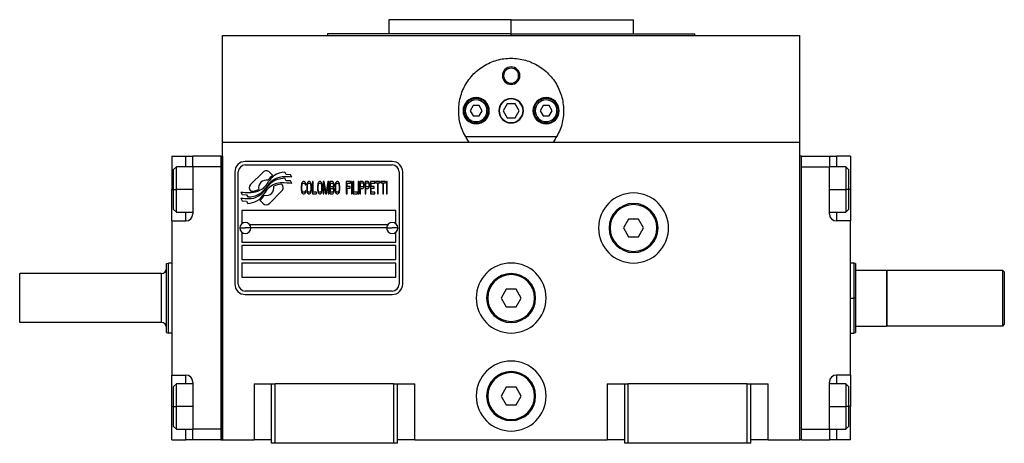
# Model space of a CAD drawing. Units: millimetres. Extents: x 312 to 2382, y 339 to 1551.
# Drawn here: x 894 to 1176, y 884 to 1006 of the extents above; entities that cross this region are included whole.
import ezdxf

# ---------------------------------------------------------------- set-up
doc = ezdxf.new("R2010")
doc.units = ezdxf.units.MM

msp = doc.modelspace()

# ---------------------------------------------------------------- linework, layer by layer
at = {"color": 7, "linetype": 'Continuous', "lineweight": 25}
for p, q in [((999.75, 1005.5), (999.75, 1001.5)), ((1034.75, 1005.5), (999.75, 1005.5)), ((1034.75, 1001.5), (1034.75, 1005.5)), ((1034.75, 1005.5), (1069.75, 1005.5)), ((1069.75, 1001.5), (1069.75, 1005.5)), ((952.25, 970.5), (952.25, 1001)), ((952.25, 1001), (1117.25, 1001)), ((982.25, 1001.5), (982.25, 1001)), ((1034.75, 1001.5), (982.25, 1001.5)), ((1034.75, 1001.5), (1087.25, 1001.5)), ((1087.25, 1001), (1087.25, 1001.5)), ((1117.25, 970.5), (1117.25, 1001)), ((1032.25, 989.5), (1032.61, 989.5)), ((1037.25, 989.5), (1036.88, 989.5)), ((1023.88, 981), (1023.02, 979.5)), ((1025.61, 981), (1023.88, 981)), ((1026.48, 979.5), (1025.61, 981)), ((1033.59, 981.5), (1032.44, 979.5)), ((1035.9, 981.5), (1033.59, 981.5)), ((1037.06, 979.5), (1035.9, 981.5)), ((1043.88, 981), (1043.02, 979.5)), ((1045.61, 981), (1043.88, 981)), ((1046.48, 979.5), (1045.61, 981)), ((1021.65, 979.5), (1021.25, 979.5)), ((1023.02, 979.5), (1023.88, 978)), ((1023.88, 978), (1025.61, 978)), ((1025.61, 978), (1026.48, 979.5)), ((1027.85, 979.5), (1028.25, 979.5)), ((1032.44, 979.5), (1033.59, 977.5)), ((1033.59, 977.5), (1035.9, 977.5)), ((1035.9, 977.5), (1037.06, 979.5)), ((1041.65, 979.5), (1041.25, 979.5)), ((1043.02, 979.5), (1043.88, 978)), ((1043.88, 978), (1045.61, 978)), ((1045.61, 978), (1046.48, 979.5)), ((1047.85, 979.5), (1048.25, 979.5)), ((1047.74, 972), (1021.76, 972)), ((952.25, 970.5), (1117.25, 970.5)), ((952.25, 885.5), (952.25, 970.5)), ((1117.25, 885.5), (1117.25, 970.5)), ((937.75, 966.5), (941.75, 966.5)), ((937.75, 966.5), (937.75, 957)), ((941.75, 966.5), (943.75, 966.5)), ((951.75, 966.5), (943.75, 966.5)), ((943.75, 963.5), (943.75, 966.5)), ((951.75, 966.5), (951.75, 885.5)), ((951.75, 966.5), (952.25, 966.5)), ((952.25, 966.5), (952.25, 885.5)), ((1117.25, 885.5), (1117.25, 966.5)), ((1117.75, 966.5), (1117.25, 966.5)), ((1117.75, 885.5), (1117.75, 966.5)), ((1117.75, 966.5), (1125.75, 966.5)), ((1125.75, 966.5), (1125.75, 963.5)), ((1125.75, 966.5), (1127.75, 966.5)), ((1131.75, 966.5), (1127.75, 966.5)), ((1131.75, 966.5), (1131.75, 957)), ((939.05, 963.5), (938.25, 962.7)), ((943.75, 963.5), (939.05, 963.5)), ((943.75, 963.5), (943.75, 950)), ((951.75, 963.5), (943.75, 963.5)), ((951.75, 963.5), (951.75, 888.5)), ((1000.75, 965), (958.75, 965)), ((958.75, 964), (1000.75, 964)), ((1117.75, 888.5), (1117.75, 963.5)), ((1117.75, 963.5), (1125.75, 963.5)), ((1130.45, 963.5), (1125.75, 963.5)), ((1125.75, 950), (1125.75, 963.5)), ((1131.25, 962.7), (1130.45, 963.5)), ((938.25, 957), (938.25, 962.7)), ((955.75, 962), (955.75, 930)), ((956.75, 930), (956.75, 962)), ((963.86, 961.98), (960.27, 958.38)), ((966.56, 961.05), (965.63, 961.98)), ((970.45, 959.51), (970.03, 960.21)), ((970.45, 961.3), (970.04, 961.97)), ((971.65, 961.21), (970.45, 961.3)), ((972.05, 960.53), (971.65, 961.21)), ((1002.75, 962), (1002.75, 930)), ((1003.75, 930), (1003.75, 962)), ((1131.25, 962.7), (1131.25, 957)), ((969.23, 958.38), (969.11, 958.49)), ((971.64, 959.43), (970.45, 959.51)), ((972.06, 958.74), (971.64, 959.43)), ((974.78, 958.43), (974.75, 958.06)), ((974.75, 958.06), (974.75, 956.94)), ((974.85, 958.73), (974.78, 958.43)), ((974.98, 959.03), (974.85, 958.73)), ((974.95, 958.06), (974.98, 958.36)), ((974.95, 956.94), (974.95, 958.06)), ((975.12, 959.18), (974.98, 959.03)), ((974.98, 958.36), (975.05, 958.58)), ((975.05, 958.58), (975.15, 958.73)), ((975.28, 959.25), (975.12, 959.18)), ((975.15, 958.73), (975.28, 958.8)), ((975.59, 959.25), (975.28, 959.25)), ((975.28, 958.8), (975.59, 958.8)), ((975.75, 959.18), (975.59, 959.25)), ((975.59, 958.8), (975.72, 958.73)), ((975.72, 958.73), (975.82, 958.58)), ((975.89, 959.03), (975.75, 959.18)), ((975.82, 958.58), (975.85, 958.36)), ((975.85, 958.36), (976.06, 958.36)), ((976.02, 958.73), (975.89, 959.03)), ((976.06, 958.36), (976.02, 958.73)), ((976.36, 958.43), (976.32, 958.06)), ((976.32, 958.06), (976.32, 956.94)), ((976.42, 958.73), (976.36, 958.43)), ((976.56, 959.03), (976.42, 958.73)), ((976.53, 958.06), (976.56, 958.36)), ((976.53, 956.94), (976.53, 958.06)), ((976.69, 959.18), (976.56, 959.03)), ((976.56, 958.36), (976.63, 958.58)), ((976.63, 958.58), (976.73, 958.73)), ((976.86, 959.25), (976.69, 959.18)), ((976.73, 958.73), (976.86, 958.8)), ((977.13, 959.25), (976.86, 959.25)), ((976.86, 958.8), (977.13, 958.8)), ((977.3, 959.18), (977.13, 959.25)), ((977.13, 958.8), (977.26, 958.73)), ((977.26, 958.73), (977.36, 958.58)), ((977.43, 959.03), (977.3, 959.18)), ((977.36, 958.58), (977.43, 958.36)), ((977.57, 958.73), (977.43, 959.03)), ((977.43, 958.36), (977.46, 958.06)), ((977.46, 958.06), (977.46, 956.94)), ((977.63, 958.43), (977.57, 958.73)), ((977.67, 958.06), (977.63, 958.43)), ((977.67, 956.94), (977.67, 958.06)), ((977.93, 959.25), (977.93, 955.75)), ((978.14, 959.25), (977.93, 959.25)), ((978.14, 956.2), (978.14, 959.25)), ((979.44, 958.43), (979.41, 958.06)), ((979.41, 958.06), (979.41, 956.94)), ((979.51, 958.73), (979.44, 958.43)), ((979.64, 959.03), (979.51, 958.73)), ((979.61, 958.06), (979.64, 958.36)), ((979.61, 956.94), (979.61, 958.06)), ((979.78, 959.18), (979.64, 959.03)), ((979.64, 958.36), (979.71, 958.58)), ((979.71, 958.58), (979.81, 958.73)), ((979.95, 959.25), (979.78, 959.18)), ((979.81, 958.73), (979.95, 958.8)), ((980.22, 959.25), (979.95, 959.25)), ((979.95, 958.8), (980.22, 958.8)), ((980.38, 959.18), (980.22, 959.25)), ((980.22, 958.8), (980.35, 958.73)), ((980.35, 958.73), (980.45, 958.58)), ((980.52, 959.03), (980.38, 959.18)), ((980.45, 958.58), (980.52, 958.36)), ((980.65, 958.73), (980.52, 959.03)), ((980.52, 958.36), (980.55, 958.06)), ((980.55, 958.06), (980.55, 956.94)), ((980.72, 958.43), (980.65, 958.73)), ((980.75, 958.06), (980.72, 958.43)), ((980.75, 956.94), (980.75, 958.06)), ((981.32, 959.25), (981.02, 959.25)), ((981.02, 959.25), (981.02, 955.75)), ((981.22, 955.75), (981.22, 958.51)), ((981.22, 958.51), (981.69, 955.75)), ((981.83, 956.12), (981.32, 959.25)), ((982.33, 959.25), (981.83, 956.12)), ((981.96, 955.75), (982.43, 958.51)), ((982.63, 959.25), (982.33, 959.25)), ((982.43, 958.51), (982.43, 955.75)), ((982.63, 955.75), (982.63, 959.25)), ((983.7, 959.25), (982.9, 959.25)), ((982.9, 959.25), (982.9, 955.75)), ((983.1, 957.76), (983.1, 958.8)), ((983.1, 958.8), (983.74, 958.8)), ((983.74, 957.76), (983.1, 957.76)), ((983.1, 956.2), (983.1, 957.31)), ((983.1, 957.31), (983.74, 957.31)), ((983.87, 959.18), (983.7, 959.25)), ((983.74, 958.8), (983.84, 958.73)), ((983.84, 957.84), (983.74, 957.76)), ((983.74, 957.31), (983.84, 957.24)), ((983.84, 958.73), (983.9, 958.58)), ((983.9, 957.98), (983.84, 957.84)), ((983.84, 957.24), (983.9, 957.09)), ((984.01, 958.95), (983.87, 959.18)), ((983.9, 958.58), (983.94, 958.36)), ((983.94, 958.21), (983.9, 957.98)), ((983.94, 958.36), (983.94, 958.21)), ((983.94, 957.54), (984.01, 957.61)), ((984.01, 957.46), (983.94, 957.54)), ((984.11, 958.65), (984.01, 958.95)), ((984.01, 957.61), (984.11, 957.91)), ((984.11, 957.16), (984.01, 957.46)), ((984.14, 958.43), (984.11, 958.65)), ((984.11, 957.91), (984.14, 958.13)), ((984.14, 956.94), (984.11, 957.16)), ((984.14, 958.13), (984.14, 958.43)), ((984.44, 958.43), (984.41, 958.06)), ((984.41, 958.06), (984.41, 956.94)), ((984.51, 958.73), (984.44, 958.43)), ((984.64, 959.03), (984.51, 958.73)), ((984.61, 958.06), (984.64, 958.36)), ((984.61, 956.94), (984.61, 958.06)), ((984.78, 959.18), (984.64, 959.03)), ((984.64, 958.36), (984.71, 958.58)), ((984.71, 958.58), (984.81, 958.73)), ((984.94, 959.25), (984.78, 959.18)), ((984.81, 958.73), (984.94, 958.8)), ((985.21, 959.25), (984.94, 959.25)), ((984.94, 958.8), (985.21, 958.8)), ((985.38, 959.18), (985.21, 959.25)), ((985.21, 958.8), (985.35, 958.73)), ((985.35, 958.73), (985.45, 958.58)), ((985.51, 959.03), (985.38, 959.18)), ((985.45, 958.58), (985.51, 958.36)), ((985.65, 958.73), (985.51, 959.03)), ((985.51, 958.36), (985.55, 958.06)), ((985.55, 958.06), (985.55, 956.94)), ((985.72, 958.43), (985.65, 958.73)), ((985.75, 958.06), (985.72, 958.43)), ((985.75, 956.94), (985.75, 958.06)), ((988.84, 959.25), (987.63, 959.25)), ((987.63, 959.25), (987.63, 955.75)), ((987.83, 957.84), (987.83, 958.8)), ((987.83, 958.8), (988.84, 958.8)), ((988.7, 957.84), (987.83, 957.84)), ((987.83, 955.75), (987.83, 957.39)), ((987.83, 957.39), (988.7, 957.39)), ((988.7, 957.39), (988.7, 957.84)), ((988.84, 958.8), (988.84, 959.25)), ((989.3, 959.25), (989.1, 959.25)), ((989.1, 959.25), (989.1, 955.75)), ((989.3, 955.75), (989.3, 959.25)), ((989.57, 959.25), (989.57, 955.75)), ((989.77, 959.25), (989.57, 959.25)), ((989.77, 956.2), (989.77, 959.25)), ((991.25, 959.25), (991.05, 959.25)), ((991.05, 959.25), (991.05, 955.75)), ((991.25, 955.75), (991.25, 959.25)), ((992.32, 959.25), (991.52, 959.25)), ((991.52, 959.25), (991.52, 955.75)), ((991.72, 957.76), (991.72, 958.88)), ((991.72, 958.88), (992.36, 958.88)), ((992.36, 957.76), (991.72, 957.76)), ((991.72, 955.75), (991.72, 957.31)), ((991.72, 957.31), (992.32, 957.31)), ((992.49, 959.18), (992.32, 959.25)), ((992.32, 957.31), (992.49, 957.39)), ((992.36, 958.88), (992.46, 958.8)), ((992.46, 957.84), (992.36, 957.76)), ((992.46, 958.8), (992.52, 958.65)), ((992.52, 957.98), (992.46, 957.84)), ((992.63, 958.95), (992.49, 959.18)), ((992.49, 957.39), (992.63, 957.61)), ((992.52, 958.65), (992.56, 958.43)), ((992.56, 958.21), (992.52, 957.98)), ((992.56, 958.43), (992.56, 958.21)), ((992.73, 958.65), (992.63, 958.95)), ((992.63, 957.61), (992.73, 957.91)), ((992.76, 958.43), (992.73, 958.65)), ((992.73, 957.91), (992.76, 958.13)), ((992.76, 958.13), (992.76, 958.43)), ((993.83, 959.25), (993.03, 959.25)), ((993.03, 959.25), (993.03, 955.75)), ((993.23, 957.76), (993.23, 958.88)), ((993.23, 958.88), (993.87, 958.88)), ((993.87, 957.76), (993.23, 957.76)), ((993.23, 955.75), (993.23, 957.31)), ((993.23, 957.31), (993.83, 957.31)), ((994, 959.18), (993.83, 959.25)), ((993.83, 957.31), (994, 957.39)), ((993.87, 958.88), (993.97, 958.8)), ((993.97, 957.84), (993.87, 957.76)), ((993.97, 958.8), (994.03, 958.65)), ((994.03, 957.98), (993.97, 957.84)), ((994.13, 958.95), (994, 959.18)), ((994, 957.39), (994.13, 957.61)), ((994.03, 958.65), (994.07, 958.43)), ((994.07, 958.21), (994.03, 957.98)), ((994.07, 958.43), (994.07, 958.21)), ((994.24, 958.65), (994.13, 958.95)), ((994.13, 957.61), (994.24, 957.91)), ((994.27, 958.43), (994.24, 958.65)), ((994.24, 957.91), (994.27, 958.13)), ((994.27, 958.13), (994.27, 958.43)), ((995.74, 959.25), (994.54, 959.25)), ((994.54, 959.25), (994.54, 955.75)), ((994.74, 957.84), (994.74, 958.8)), ((994.74, 958.8), (995.74, 958.8)), ((995.61, 957.84), (994.74, 957.84)), ((994.74, 956.2), (994.74, 957.39)), ((994.74, 957.39), (995.61, 957.39)), ((995.61, 957.39), (995.61, 957.84)), ((995.74, 958.8), (995.74, 959.25)), ((997.29, 959.25), (996.01, 959.25)), ((996.01, 959.25), (996.01, 958.88)), ((996.01, 958.88), (996.55, 958.88)), ((996.55, 958.88), (996.55, 955.75)), ((996.75, 955.75), (996.75, 958.88)), ((996.75, 958.88), (997.29, 958.88)), ((997.29, 958.88), (997.29, 959.25)), ((998.83, 959.25), (997.56, 959.25)), ((997.56, 959.25), (997.56, 958.88)), ((997.56, 958.88), (998.09, 958.88)), ((998.09, 958.88), (998.09, 955.75)), ((998.29, 955.75), (998.29, 958.88)), ((998.29, 958.88), (998.83, 958.88)), ((998.83, 958.88), (998.83, 959.25)), ((999.3, 959.25), (999.1, 959.25)), ((999.1, 959.25), (999.1, 955.75)), ((999.3, 955.75), (999.3, 959.25)), ((937.75, 948), (937.75, 957)), ((938.25, 957), (939.05, 957)), ((938.25, 951.3), (938.25, 957)), ((957.44, 956.26), (957.85, 955.58)), ((957.45, 954.52), (957.89, 953.79)), ((957.85, 955.58), (959.06, 955.5)), ((959.06, 955.5), (959.44, 954.86)), ((960.27, 956.62), (960.38, 956.5)), ((965.63, 953.02), (969.23, 956.61)), ((974.75, 956.94), (974.78, 956.57)), ((974.78, 956.57), (974.85, 956.27)), ((974.85, 956.27), (974.98, 955.97)), ((974.98, 956.64), (974.95, 956.94)), ((975.05, 956.42), (974.98, 956.64)), ((974.98, 955.97), (975.12, 955.82)), ((975.15, 956.27), (975.05, 956.42)), ((975.12, 955.82), (975.28, 955.75)), ((975.28, 956.2), (975.15, 956.27)), ((975.59, 956.2), (975.28, 956.2)), ((975.28, 955.75), (975.59, 955.75)), ((975.72, 956.27), (975.59, 956.2)), ((975.59, 955.75), (975.75, 955.82)), ((975.82, 956.42), (975.72, 956.27)), ((975.75, 955.82), (975.89, 955.97)), ((975.85, 956.64), (975.82, 956.42)), ((976.06, 956.64), (975.85, 956.64)), ((975.89, 955.97), (976.02, 956.27)), ((976.02, 956.27), (976.06, 956.64)), ((976.32, 956.94), (976.36, 956.57)), ((976.36, 956.57), (976.42, 956.27)), ((976.42, 956.27), (976.56, 955.97)), ((976.56, 956.64), (976.53, 956.94)), ((976.63, 956.42), (976.56, 956.64)), ((976.56, 955.97), (976.69, 955.82)), ((976.73, 956.27), (976.63, 956.42)), ((976.69, 955.82), (976.86, 955.75)), ((976.86, 956.2), (976.73, 956.27)), ((977.13, 956.2), (976.86, 956.2)), ((976.86, 955.75), (977.13, 955.75)), ((977.26, 956.27), (977.13, 956.2)), ((977.13, 955.75), (977.3, 955.82)), ((977.36, 956.42), (977.26, 956.27)), ((977.3, 955.82), (977.43, 955.97)), ((977.43, 956.64), (977.36, 956.42)), ((977.46, 956.94), (977.43, 956.64)), ((977.43, 955.97), (977.57, 956.27)), ((977.57, 956.27), (977.63, 956.57)), ((977.63, 956.57), (977.67, 956.94)), ((977.93, 955.75), (979.14, 955.75)), ((979.14, 956.2), (978.14, 956.2)), ((979.14, 955.75), (979.14, 956.2)), ((979.41, 956.94), (979.44, 956.57)), ((979.44, 956.57), (979.51, 956.27)), ((979.51, 956.27), (979.64, 955.97)), ((979.64, 956.64), (979.61, 956.94)), ((979.71, 956.42), (979.64, 956.64)), ((979.64, 955.97), (979.78, 955.82)), ((979.81, 956.27), (979.71, 956.42)), ((979.78, 955.82), (979.95, 955.75)), ((979.95, 956.2), (979.81, 956.27)), ((980.22, 956.2), (979.95, 956.2)), ((979.95, 955.75), (980.22, 955.75)), ((980.35, 956.27), (980.22, 956.2)), ((980.22, 955.75), (980.38, 955.82)), ((980.45, 956.42), (980.35, 956.27)), ((980.38, 955.82), (980.52, 955.97)), ((980.52, 956.64), (980.45, 956.42)), ((980.55, 956.94), (980.52, 956.64)), ((980.52, 955.97), (980.65, 956.27)), ((980.65, 956.27), (980.72, 956.57)), ((980.72, 956.57), (980.75, 956.94)), ((981.02, 955.75), (981.22, 955.75)), ((981.69, 955.75), (981.96, 955.75)), ((982.43, 955.75), (982.63, 955.75)), ((982.9, 955.75), (983.7, 955.75)), ((983.74, 956.2), (983.1, 956.2)), ((983.7, 955.75), (983.87, 955.82)), ((983.84, 956.27), (983.74, 956.2)), ((983.9, 956.42), (983.84, 956.27)), ((983.87, 955.82), (984.01, 956.05)), ((983.9, 957.09), (983.94, 956.87)), ((983.94, 956.64), (983.9, 956.42)), ((983.94, 956.87), (983.94, 956.64)), ((984.01, 956.05), (984.11, 956.35)), ((984.11, 956.35), (984.14, 956.57)), ((984.14, 956.57), (984.14, 956.94)), ((984.41, 956.94), (984.44, 956.57)), ((984.44, 956.57), (984.51, 956.27)), ((984.51, 956.27), (984.64, 955.97)), ((984.64, 956.64), (984.61, 956.94)), ((984.71, 956.42), (984.64, 956.64)), ((984.64, 955.97), (984.78, 955.82)), ((984.81, 956.27), (984.71, 956.42)), ((984.78, 955.82), (984.94, 955.75)), ((984.94, 956.2), (984.81, 956.27)), ((985.21, 956.2), (984.94, 956.2)), ((984.94, 955.75), (985.21, 955.75)), ((985.35, 956.27), (985.21, 956.2)), ((985.21, 955.75), (985.38, 955.82)), ((985.45, 956.42), (985.35, 956.27)), ((985.38, 955.82), (985.51, 955.97)), ((985.51, 956.64), (985.45, 956.42)), ((985.55, 956.94), (985.51, 956.64)), ((985.51, 955.97), (985.65, 956.27)), ((985.65, 956.27), (985.72, 956.57)), ((985.72, 956.57), (985.75, 956.94)), ((987.63, 955.75), (987.83, 955.75)), ((989.1, 955.75), (989.3, 955.75)), ((989.57, 955.75), (990.78, 955.75)), ((990.78, 956.2), (989.77, 956.2)), ((990.78, 955.75), (990.78, 956.2)), ((991.05, 955.75), (991.25, 955.75)), ((991.52, 955.75), (991.72, 955.75)), ((993.03, 955.75), (993.23, 955.75)), ((994.54, 955.75), (995.74, 955.75)), ((995.74, 956.2), (994.74, 956.2)), ((995.74, 955.75), (995.74, 956.2)), ((996.55, 955.75), (996.75, 955.75)), ((998.09, 955.75), (998.29, 955.75)), ((999.1, 955.75), (999.3, 955.75)), ((1131.25, 957), (1130.45, 957)), ((1131.25, 957), (1131.25, 951.3)), ((1131.75, 957), (1131.75, 948)), ((957.89, 953.79), (959.06, 953.71)), ((959.06, 953.71), (959.47, 953.03)), ((962.94, 953.95), (963.87, 953.02)), ((938.25, 951.3), (939.05, 950.5)), ((939.05, 950.5), (943.75, 950.5)), ((1001.75, 951), (957.75, 951)), ((957.75, 951), (957.75, 947.25)), ((1001.75, 947.25), (1001.75, 951)), ((1125.75, 950.5), (1130.45, 950.5)), ((1130.45, 950.5), (1131.25, 951.3)), ((937.75, 948), (937.75, 904)), ((937.75, 948), (941.75, 948)), ((957.15, 946), (958.75, 946)), ((960.35, 946), (958.75, 946)), ((960, 947), (999.5, 947)), ((999.15, 946), (960.35, 946)), ((999.15, 946), (1000.75, 946)), ((1002.35, 946), (1000.75, 946)), ((1062.75, 946), (1063.05, 946)), ((1068.3, 948.5), (1066.86, 946)), ((1066.86, 946), (1068.3, 943.5)), ((1071.19, 948.5), (1068.3, 948.5)), ((1072.63, 946), (1071.19, 948.5)), ((1071.19, 943.5), (1072.63, 946)), ((1076.75, 946), (1076.45, 946)), ((1131.75, 948), (1127.75, 948)), ((1131.75, 904), (1131.75, 948)), ((957.75, 944.75), (957.75, 942)), ((1001.75, 942), (1001.75, 944.75)), ((1068.3, 943.5), (1071.19, 943.5)), ((957.75, 942), (1001.75, 942)), ((957.75, 941), (957.75, 937)), ((1001.75, 941), (957.75, 941)), ((1001.75, 937), (1001.75, 941)), ((936.25, 935.82), (936.75, 936)), ((937.75, 936), (936.75, 936)), ((957.75, 937), (1001.75, 937)), ((1001.75, 936), (957.75, 936)), ((957.75, 936), (957.75, 932)), ((1001.75, 932), (1001.75, 936)), ((1132.76, 936), (1131.75, 936)), ((1133.25, 935.82), (1132.74, 936)), ((934.75, 933), (894.25, 933)), ((894.25, 919), (894.25, 933)), ((934.75, 919), (934.75, 933)), ((957.75, 932), (1001.75, 932)), ((1133.25, 934), (1142.05, 934)), ((1142.25, 933.8), (1142.05, 934)), ((1142.05, 934), (1142.05, 918)), ((1142.25, 934), (1175.25, 934)), ((1142.25, 918), (1142.25, 934)), ((1175.75, 933.5), (1175.25, 934)), ((1175.25, 934), (1175.25, 918)), ((1175.75, 933.5), (1175.75, 918.5)), ((1000.75, 928), (958.75, 928)), ((958.75, 927), (1000.75, 927)), ((1033.3, 928.5), (1031.86, 926)), ((1036.19, 928.5), (1033.3, 928.5)), ((1037.63, 926), (1036.19, 928.5)), ((1027.75, 926), (1028.05, 926)), ((1031.86, 926), (1033.3, 923.5)), ((1033.3, 923.5), (1036.19, 923.5)), ((1036.19, 923.5), (1037.63, 926)), ((1041.75, 926), (1041.45, 926)), ((1133.25, 926), (1132.75, 926)), ((934.75, 919), (894.25, 919)), ((1133.25, 918), (1142.05, 918)), ((1142.05, 918), (1142.25, 918.2)), ((1175.25, 918), (1142.25, 918)), ((1175.75, 918.5), (1175.25, 918)), ((936.25, 916.18), (936.75, 916)), ((937.75, 916), (936.75, 916)), ((1131.75, 916), (1132.76, 916)), ((1132.74, 916), (1133.25, 916.18)), ((937.75, 904), (941.75, 904)), ((937.75, 895), (937.75, 904)), ((1131.75, 904), (1127.75, 904)), ((1131.75, 904), (1131.75, 895)), ((939.05, 901.5), (938.25, 900.7)), ((943.75, 901.5), (939.05, 901.5)), ((943.75, 902), (943.75, 888.5)), ((961.25, 901.5), (961.25, 885.5)), ((961.25, 901.5), (966.25, 901.5)), ((966.25, 884.5), (966.25, 901.5)), ((966.25, 901.5), (967.25, 901.5)), ((967.25, 884.5), (967.25, 901.5)), ((1001.25, 901.5), (967.25, 901.5)), ((1001.25, 884.5), (1001.25, 901.5)), ((1001.25, 901.5), (1002.25, 901.5)), ((1002.25, 884.5), (1002.25, 901.5)), ((1002.25, 901.5), (1007.25, 901.5)), ((1007.25, 885.5), (1007.25, 901.5)), ((1062.25, 901.5), (1062.25, 885.5)), ((1062.25, 901.5), (1067.25, 901.5)), ((1067.25, 884.5), (1067.25, 901.5)), ((1067.25, 901.5), (1068.25, 901.5)), ((1068.25, 884.5), (1068.25, 901.5)), ((1102.25, 901.5), (1068.25, 901.5)), ((1102.25, 884.5), (1102.25, 901.5)), ((1102.25, 901.5), (1103.25, 901.5)), ((1103.25, 884.5), (1103.25, 901.5)), ((1103.25, 901.5), (1108.25, 901.5)), ((1108.25, 885.5), (1108.25, 901.5)), ((1125.75, 888.5), (1125.75, 902)), ((1130.45, 901.5), (1125.75, 901.5)), ((1131.25, 900.7), (1130.45, 901.5)), ((938.25, 895), (938.25, 900.7)), ((1027.75, 898), (1028.05, 898)), ((1033.3, 900.5), (1031.86, 898)), ((1031.86, 898), (1033.3, 895.5)), ((1036.19, 900.5), (1033.3, 900.5)), ((1037.63, 898), (1036.19, 900.5)), ((1036.19, 895.5), (1037.63, 898)), ((1041.75, 898), (1041.45, 898)), ((1131.25, 900.7), (1131.25, 895)), ((1033.3, 895.5), (1036.19, 895.5)), ((937.75, 885.5), (937.75, 895)), ((938.25, 889.3), (938.25, 895)), ((938.25, 895), (939.05, 895)), ((1131.25, 895), (1130.45, 895)), ((1131.25, 895), (1131.25, 889.3)), ((1131.75, 885.5), (1131.75, 895)), ((938.25, 889.3), (939.05, 888.5)), ((939.05, 888.5), (943.75, 888.5)), ((951.75, 888.5), (943.75, 888.5)), ((943.75, 885.5), (943.75, 888.5)), ((1117.75, 888.5), (1125.75, 888.5)), ((1125.75, 888.5), (1130.45, 888.5)), ((1125.75, 888.5), (1125.75, 885.5)), ((1130.45, 888.5), (1131.25, 889.3)), ((937.75, 885.5), (941.75, 885.5)), ((943.75, 885.5), (941.75, 885.5)), ((951.75, 885.5), (943.75, 885.5)), ((951.75, 885.5), (952.25, 885.5)), ((952.25, 885.5), (961.25, 885.5)), ((966.25, 885.5), (961.25, 885.5)), ((967.25, 884.5), (966.25, 884.5)), ((1001.25, 884.5), (967.25, 884.5)), ((1002.25, 884.5), (1001.25, 884.5)), ((1007.25, 885.5), (1002.25, 885.5)), ((1007.25, 885.5), (1062.25, 885.5)), ((1067.25, 885.5), (1062.25, 885.5)), ((1068.25, 884.5), (1067.25, 884.5)), ((1102.25, 884.5), (1068.25, 884.5)), ((1103.25, 884.5), (1102.25, 884.5)), ((1108.25, 885.5), (1103.25, 885.5)), ((1108.25, 885.5), (1117.25, 885.5)), ((1117.75, 885.5), (1117.25, 885.5)), ((1117.75, 885.5), (1125.75, 885.5)), ((1127.75, 885.5), (1125.75, 885.5)), ((1131.75, 885.5), (1127.75, 885.5))]:
    msp.add_line(p, q, dxfattribs=at)
at = {"color": 8, "linetype": 'Continuous', "lineweight": 25}
for p, q in [((1034.75, 1001), (1034.75, 1001.5)), ((941.75, 963.5), (941.75, 966.5)), ((1127.75, 966.5), (1127.75, 963.5)), ((937.75, 957), (938.25, 957)), ((943.75, 957), (939.05, 957)), ((1125.75, 957), (1130.45, 957)), ((1131.75, 957), (1131.25, 957)), ((941.75, 948), (941.75, 950.5)), ((1127.75, 950.5), (1127.75, 948)), ((1131.75, 926), (1132.75, 926)), ((941.75, 901.5), (941.75, 904)), ((1127.75, 904), (1127.75, 901.5)), ((937.75, 895), (938.25, 895)), ((943.75, 895), (939.05, 895)), ((1125.75, 895), (1130.45, 895)), ((1131.75, 895), (1131.25, 895)), ((941.75, 885.5), (941.75, 888.5)), ((1127.75, 888.5), (1127.75, 885.5))]:
    msp.add_line(p, q, dxfattribs=at)
at = {"color": 7, "linetype": 'Continuous', "lineweight": 25, "flags": 128}
for points in [[(939.05, 957), (939.05, 958.56), (939.05, 960.02), (939.05, 961.31), (939.05, 962.35), (939.05, 963.08), (939.05, 963.45), (939.05, 963.5)], [(1130.45, 963.5), (1130.45, 963.45), (1130.45, 963.08), (1130.45, 962.35), (1130.45, 961.31), (1130.45, 960.02), (1130.45, 958.56), (1130.45, 957)], [(939.05, 950.5), (939.05, 950.55), (939.05, 950.92), (939.05, 951.65), (939.05, 952.69), (939.05, 953.98), (939.05, 955.44), (939.05, 957)], [(1130.45, 957), (1130.45, 955.44), (1130.45, 953.98), (1130.45, 952.69), (1130.45, 951.65), (1130.45, 950.92), (1130.45, 950.55), (1130.45, 950.5)], [(939.05, 895), (939.05, 896.56), (939.05, 898.02), (939.05, 899.31), (939.05, 900.35), (939.05, 901.08), (939.05, 901.45), (939.05, 901.5)], [(1130.45, 901.5), (1130.45, 901.45), (1130.45, 901.08), (1130.45, 900.35), (1130.45, 899.31), (1130.45, 898.02), (1130.45, 896.56), (1130.45, 895)], [(939.05, 888.5), (939.05, 888.55), (939.05, 888.92), (939.05, 889.65), (939.05, 890.69), (939.05, 891.98), (939.05, 893.44), (939.05, 895)], [(1130.45, 895), (1130.45, 893.44), (1130.45, 891.98), (1130.45, 890.69), (1130.45, 889.65), (1130.45, 888.92), (1130.45, 888.55), (1130.45, 888.5)]]:
    msp.add_lwpolyline(points, dxfattribs=at)
at = {"color": 7, "linetype": 'Continuous', "lineweight": 25}
for centre, radius, start, end in [((1034.75, 989.5), 2.5, 0, 180), ((1034.75, 989.5), 2.14, 0, 180), ((1034.75, 989.5), 2.5, 180, 0), ((1034.75, 989.5), 2.14, 180, 0), ((1024.75, 979.5), 3.75, 0, 180), ((1024.75, 979.5), 3.5, 0, 180), ((1024.75, 979.5), 3.1, 0, 180), ((1034.75, 979.5), 3.5, 0, 180), ((1034.75, 979.5), 3.4, 0, 180), ((1044.75, 979.5), 3.75, 0, 180), ((1044.75, 979.5), 3.5, 0, 180), ((1044.75, 979.5), 3.1, 0, 180), ((1024.75, 979.5), 3.75, 180, 0), ((1024.75, 979.5), 3.5, 180, 0), ((1024.75, 979.5), 3.1, 180, 0), ((1034.75, 979.5), 3.5, 180, 0), ((1034.75, 979.5), 3.4, 180, 0), ((1044.75, 979.5), 3.75, 180, 0), ((1044.75, 979.5), 3.5, 180, 0), ((1044.75, 979.5), 3.1, 180, 0), ((958.75, 962), 3, 90, 180), ((958.75, 962), 2, 90, 180), ((1000.75, 962), 3, 0, 90), ((1000.75, 962), 2, 0, 90), ((964.75, 961.09), 1.25, 45.0003, 135.0003), ((972.19, 954.39), 8.72, 130.1917, 142.9258), ((970.9, 955.61), 6.6, 126.8957, 146.6596), ((969.84, 954.85), 5.75, 95.5809, 127.763), ((970.19, 956.54), 5.43, 91.5767, 126.8957), ((970.54, 951.05), 9.18, 93.2381, 106.8532), ((970.49, 948.15), 12.48, 82.8194, 95.5961), ((961.15, 957.5), 1.25, 135.0003, 225.0003), ((960.84, 960.97), 4.69, 288.4652, 320.1199), ((964.75, 957.5), 2.2, 77.2627, 191.9866), ((959.8, 960.58), 5.68, 302.4127, 327.3815), ((970.62, 951.83), 7.61, 129.6466, 149.054), ((964.75, 957.5), 2.2, 257.4158, 11.8121), ((825.99, 1070.5), 179.09, 320.5545, 321.182), ((953.35, 967.22), 14.45, 320.1511, 326.4279), ((970.98, 953.38), 7.61, 127.7669, 147.0999), ((969.27, 955.25), 4.79, 106.8714, 141.4375), ((969.06, 953.72), 5.15, 88.7286, 129.6508), ((969.36, 952.7), 5.8, 92.4576, 115.1369), ((967.87, 899.64), 59.25, 85.9457, 88.7399), ((968.35, 957.5), 1.25, 315.0003, 45.0003), ((959.88, 976.2), 20.08, 263.0456, 269.7283), ((960.77, 989.94), 35.57, 264.6332, 268.2931), ((959.67, 960.79), 5.93, 267.8376, 302.4119), ((959.87, 959.33), 4.95, 268.2299, 302.7918), ((959.82, 964.01), 7.89, 269.7283, 288.5233), ((960.14, 962.29), 5.8, 272.4244, 295.1044), ((959.4, 958.53), 5.46, 299.4663, 329.3382), ((958.47, 961.51), 7.54, 302.7878, 320.5252), ((957.32, 960.6), 8.71, 310.179, 322.9599), ((1069.75, 946), 10, 0, 180), ((959.25, 958.79), 5.76, 272.1544, 299.4731), ((964.75, 953.9), 1.25, 225.0003, 315.0003), ((1069.75, 946), 7, 0, 180), ((1069.75, 946), 6.7, 0, 180), ((941.75, 950), 2, 270, 360), ((1127.75, 950), 2, 180, 270), ((958.75, 946), 1.6, 0, 180), ((958.75, 946), 1.6, 180, 0), ((1000.75, 946), 1.6, 0, 180), ((1000.75, 946), 1.6, 180, 0), ((1069.75, 946), 10, 180, 0), ((1069.75, 946), 7, 180, 0), ((1069.75, 946), 6.7, 180, 0), ((1034.75, 926), 10, 0, 180), ((934.75, 934.5), 1.5, 270, 360), ((1034.75, 926), 7, 0, 180), ((1034.75, 926), 6.7, 0, 180), ((958.75, 930), 3, 180, 270), ((958.75, 930), 2, 180, 270), ((1000.75, 930), 2, 270, 0), ((1000.75, 930), 3, 270, 0), ((1034.75, 926), 10, 180, 0), ((1034.75, 926), 7, 180, 0), ((1034.75, 926), 6.7, 180, 0), ((934.75, 917.5), 1.5, 0, 90), ((1034.75, 898), 10, 0, 180), ((941.75, 902), 2, 360, 90), ((1034.75, 898), 7, 0, 180), ((1034.75, 898), 6.7, 0, 180), ((1127.75, 902), 2, 90, 180), ((1034.75, 898), 10, 180, 0), ((1034.75, 898), 7, 180, 0), ((1034.75, 898), 6.7, 180, 0)]:
    msp.add_arc(centre, radius, start, end, dxfattribs=at)
for points, knots in [([(1022.75, 970.5), (1022, 971.68), (1020.52, 974.02), (1019.63, 978.14), (1019.82, 982.31), (1021.15, 986.28), (1023.53, 989.75), (1026.77, 992.43), (1030.61, 994.12), (1034.76, 994.69), (1038.9, 994.11), (1042.74, 992.42), (1045.98, 989.74), (1048.35, 986.27), (1049.68, 982.29), (1049.87, 978.13), (1048.97, 974.02), (1047.49, 971.68), (1046.75, 970.5)], [0, 0, 0, 0, 0.062781, 0.125011, 0.187041, 0.249448, 0.312388, 0.37542, 0.438009, 0.500122, 0.562236, 0.624827, 0.68786, 0.750797, 0.813201, 0.875202, 0.937307, 1, 1, 1, 1]), ([(1133.25, 935.82), (1133.25, 935.82), (1133.25, 935.88), (1133.25, 935.66), (1133.25, 935.14), (1133.25, 934.21), (1133.25, 932.99), (1133.25, 931.49), (1133.25, 929.78), (1133.25, 927.93), (1133.25, 926.64), (1133.25, 926)], [0, 0, 0, 0, 0.0000081, 0.1250071, 0.2500061, 0.3750051, 0.5000041, 0.625003, 0.750002, 0.875001, 1, 1, 1, 1]), ([(1133.25, 926), (1133.25, 925.36), (1133.25, 924.07), (1133.25, 922.22), (1133.25, 920.51), (1133.25, 919.01), (1133.25, 917.78), (1133.25, 916.88), (1133.25, 916.29), (1133.25, 916.22), (1133.25, 916.18)], [0, 0, 0, 0, 0.125001, 0.250002, 0.375003, 0.5000041, 0.6250051, 0.7500061, 0.8750071, 1, 1, 1, 1])]:
    msp.add_open_spline(points, degree=3, knots=knots, dxfattribs=at)
for points in [[(936.25, 916.18), (936.25, 916.22), (936.25, 916.29), (936.25, 916.88), (936.25, 917.78), (936.25, 919.01), (936.25, 920.51), (936.25, 922.22), (936.25, 924.07), (936.25, 926), (936.25, 927.93), (936.25, 929.78), (936.25, 931.49), (936.25, 932.99), (936.25, 934.22), (936.25, 935.12), (936.25, 935.71), (936.25, 935.78), (936.25, 935.82)], [(936.75, 916), (936.75, 916.04), (936.75, 916.11), (936.75, 916.71), (936.75, 917.63), (936.75, 918.88), (936.75, 920.41), (936.75, 922.15), (936.75, 924.04), (936.75, 926), (936.75, 927.96), (936.75, 929.85), (936.75, 931.59), (936.75, 933.12), (936.75, 934.37), (936.75, 935.29), (936.75, 935.89), (936.75, 935.96), (936.75, 936)], [(1132.75, 936), (1132.75, 935.96), (1132.75, 935.89), (1132.75, 935.29), (1132.75, 934.37), (1132.75, 933.12), (1132.75, 931.59), (1132.75, 929.85), (1132.75, 927.96), (1132.75, 926.65), (1132.75, 926)], [(1132.75, 926), (1132.75, 925.35), (1132.75, 924.04), (1132.75, 922.15), (1132.75, 920.41), (1132.75, 918.88), (1132.75, 917.63), (1132.75, 916.71), (1132.75, 916.11), (1132.75, 916.04), (1132.75, 916)]]:
    msp.add_open_spline(points, degree=3, dxfattribs=at)

doc.saveas('drawing.dxf')
